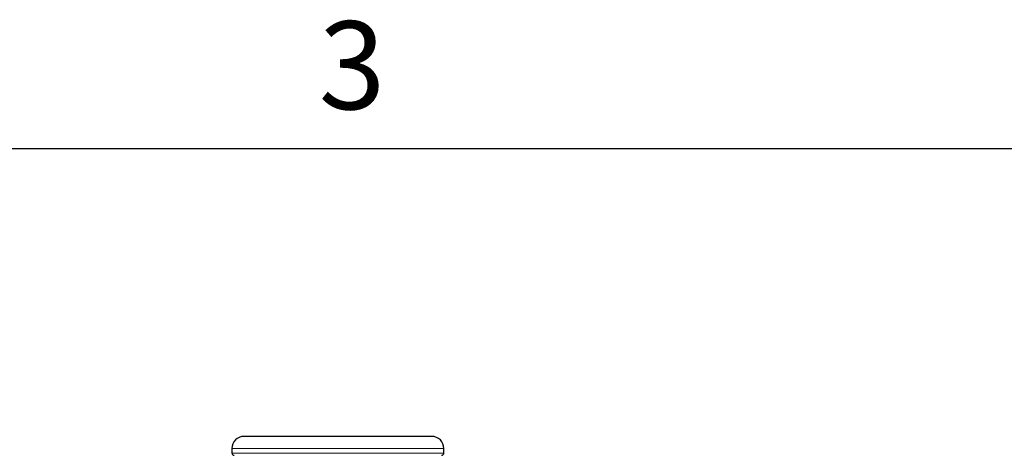
# Model space of a CAD drawing. Units: millimetres. Extents: x 0 to 1509, y 0 to 1992.
# Drawn here: x 159 to 207, y 275 to 296 of the extents above; entities that cross this region are included whole.
import ezdxf

# ---------------------------------------------------------------- set-up
doc = ezdxf.new("R2010")
doc.units = ezdxf.units.MM
doc.linetypes.add('SLD-Solid', pattern=[0])
doc.layers.add('MARGEM', color=7, linetype='SLD-Solid', lineweight=25)
doc.layers.add('MARGEM_ESTREITA', color=7, linetype='SLD-Solid')
doc.styles.add('SLDTEXTSTYLE0', font='ARIALN.TTF', dxfattribs={"width": 0.87})

msp = doc.modelspace()

# ---------------------------------------------------------------- linework, layer by layer
at = {"color": 7, "linetype": 'SLD-Solid', "lineweight": 25}
for p, q in [((179.292, 276.154), (170.274, 276.154)), ((169.692, 275.572), (169.692, 275.354)), ((179.874, 275.354), (179.874, 275.572))]:
    msp.add_line(p, q, dxfattribs=at)
at = {"color": 8, "linetype": 'SLD-Solid', "lineweight": 18}
for p, q in [((174.783, 275.572), (169.692, 275.572)), ((169.692, 275.354), (174.783, 275.354)), ((179.874, 275.572), (174.783, 275.572)), ((174.783, 275.354), (179.874, 275.354))]:
    msp.add_line(p, q, dxfattribs=at)
at = {"color": 7, "linetype": 'SLD-Solid', "lineweight": 25}
for centre, radius, start, end in [((170.274, 275.572), 0.582, 90, 180), ((179.292, 275.572), 0.582, 0, 90), ((169.801, 275.354), 0.109, 180, 270), ((179.765, 275.354), 0.109, 270, 0)]:
    msp.add_arc(centre, radius, start, end, dxfattribs=at)
at = {"layer": 'MARGEM'}
msp.add_line((25, 290), (413, 290), dxfattribs=at)

# ---------------------------------------------------------------- texts
at = {"layer": 'MARGEM_ESTREITA', "insert": (173.861, 296.113), "char_height": 4.233, "attachment_point": 1, "style": 'SLDTEXTSTYLE0'}
msp.add_mtext('3', dxfattribs=at)

doc.saveas('drawing.dxf')
